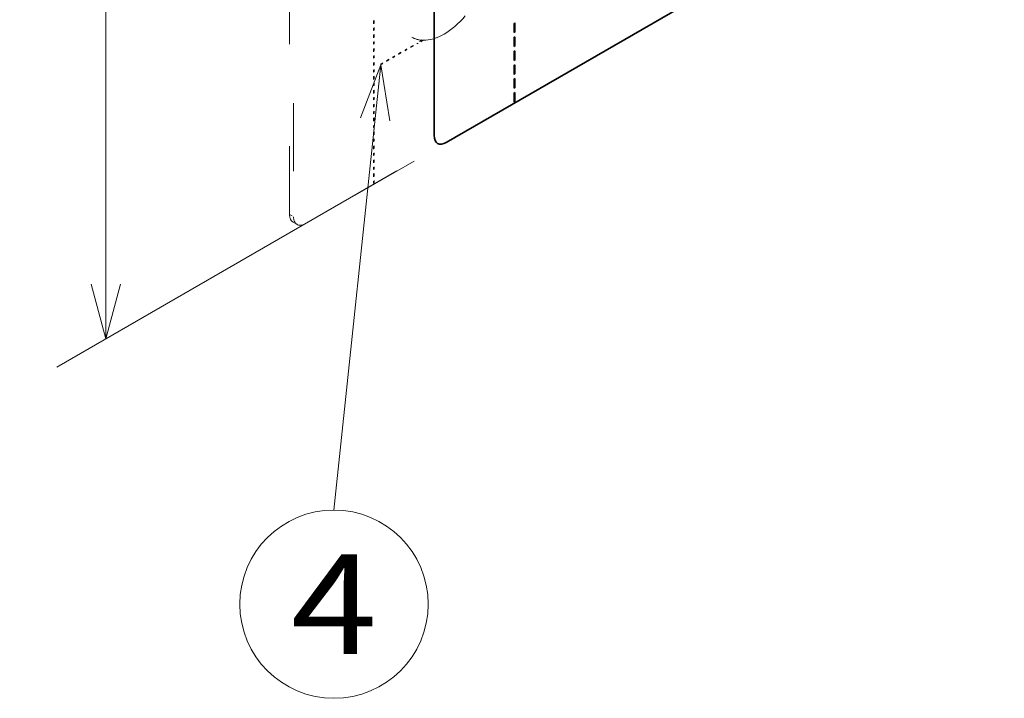
# Model space of a CAD drawing. Extents: x 0 to 420, y 0 to 297.
# Drawn here: x 301 to 335, y 197 to 221 of the extents above; entities that cross this region are included whole.
import ezdxf
from ezdxf.enums import TextEntityAlignment as Align

# ---------------------------------------------------------------- set-up
doc = ezdxf.new("R2010")
doc.units = 0
doc.linetypes.add('DASHSPACE', pattern=[30, 12, -18])
doc.layers.get('0').update_dxf_attribs({"lineweight": 13})
doc.styles.get("Standard").update_dxf_attribs({"font": 'isocp.shx'})
doc.dimstyles.get("Standard").update_dxf_attribs({"dimtxt": 2.5, "dimasz": 2.5, "dimexe": 1.25, "dimexo": 0.625, "dimtad": 1, "dimcen": 2.5, "dimadec": 0, "dimazin": 0, "dimtfac": 1, "dimtmove": 0, "dimatfit": 0, "dimfxl": 1, "dimarcsym": 0})

# ---------------------------------------------------------------- blocks, each defined once
blk = doc.blocks.new('*D79')
at = {"color": 190, "lineweight": 13, "ltscale": 0.345955}
for p, q in [((313.86246, 249.722953), (301.878243, 242.803863)), ((313.86246, 215.430098), (301.878243, 208.511007))]:
    blk.add_line(p, q, dxfattribs=at)
at = {"color": 190, "lineweight": 13}
blk.add_line((303.610293, 209.511007), (303.610293, 243.803863), dxfattribs=at)
for points in [[(304.127932, 241.872012), (303.610293, 243.803863), (303.092654, 241.872012)], [(303.092654, 211.442858), (303.610293, 209.511007), (304.127932, 211.442858)]]:
    blk.add_lwpolyline(points, dxfattribs=at)
for s, p, p2 in [('"', (306.610293, 229.993842), (306.610293, 231.46051)), ('8.27', (306.610293, 221.854361), (306.610293, 229.993842)), ('210', (302.610293, 223.655129), (302.610293, 229.659741))]:
    blk.add_text(s, height=2, rotation=90.000003, dxfattribs=at).set_placement(p, p2, align=Align.FIT)
blk = doc.blocks.new('BLOCK42')
at = {"color": 7, "lineweight": 13}
for points in [[(-248.154816, -3.560646), (-256.416748, -82.000008)], [(-246.592667, -13.437881), (-248.154816, -3.560646), (-251.74057, -12.89566)]]:
    blk.add_lwpolyline(points, dxfattribs=at)
blk.add_circle((-256.416748, -98.583252), 16.583243, dxfattribs=at)
blk.add_text('4', height=17.500002, dxfattribs=at).set_placement((-264.006805, -107.333252), (-248.826691, -107.333252), align=Align.FIT)
blk = doc.blocks.new('BLOCK44')
at = {"color": 7, "lineweight": 35}
for p, q in [((-238.79, 63.97), (-238.79, -16.05)), ((-138.38, 39.48), (-236.66, -17.27))]:
    blk.add_line(p, q, dxfattribs=at)
at = {"color": 7, "linetype": 'DASHSPACE', "lineweight": 13}
for p, q in [((-264.24, -29.93), (-264.24, 50.09)), ((-263.53, 49.68), (-263.53, -30.34)), ((-138.38, 39.48), (-261.41, -31.56))]:
    blk.add_line(p, q, dxfattribs=at)
at = {"color": 7, "linetype": 'DASHSPACE', "lineweight": 13, "ltscale": 0.003382}
for p, q in [((-249.45, 4.13), (-249.33, 4.2)), ((-249.45, 2.49), (-249.33, 2.56)), ((-249.45, 1.68), (-249.33, 1.75)), ((-249.45, 0.05), (-249.33, 0.11)), ((-241.79, 0.25), (-241.79, 0.11)), ((-249.45, -0.77), (-249.33, -0.7)), ((-244.62, -1.38), (-244.62, -1.52)), ((-243.91, -0.98), (-243.91, -1.11)), ((-242.5, -0.16), (-242.5, -0.29)), ((-249.45, -2.4), (-249.33, -2.34)), ((-249.45, -3.22), (-249.33, -3.15)), ((-248.15, -3.43), (-248.15, -3.56)), ((-246.74, -2.61), (-246.74, -2.74)), ((-246.03, -2.2), (-246.03, -2.34)), ((-249.45, -4.85), (-249.33, -4.79)), ((-249.45, -5.67), (-249.33, -5.6)), ((-249.45, -7.3), (-249.33, -7.24)), ((-249.45, -8.12), (-249.33, -8.05)), ((-249.45, -9.75), (-249.33, -9.68)), ((-249.45, -10.57), (-249.33, -10.5)), ((-249.45, -12.2), (-249.33, -12.13)), ((-249.45, -13.02), (-249.33, -12.95)), ((-249.45, -14.65), (-249.33, -14.58)), ((-249.45, -15.47), (-249.33, -15.4)), ((-249.45, -17.1), (-249.33, -17.03)), ((-249.45, -17.92), (-249.33, -17.85)), ((-249.45, -19.55), (-249.33, -19.48)), ((-249.45, -20.37), (-249.33, -20.3)), ((-249.45, -22), (-249.33, -21.93)), ((-249.45, -22.82), (-249.33, -22.75)), ((-249.45, -24.45), (-249.33, -24.38))]:
    blk.add_line(p, q, dxfattribs=at)
at = {"color": 7, "linetype": 'DASHSPACE', "lineweight": 13, "ltscale": 0.040825}
for p, q in [((-249.45, 4.13), (-249.45, 2.49)), ((-249.33, 4.2), (-249.33, 2.56)), ((-249.33, 1.75), (-249.33, 0.11)), ((-249.45, 1.68), (-249.45, 0.05)), ((-249.45, -0.77), (-249.45, -2.4)), ((-249.33, -0.7), (-249.33, -2.34)), ((-244.62, -1.38), (-246.03, -2.2)), ((-244.62, -1.52), (-246.03, -2.34)), ((-242.5, -0.16), (-243.91, -0.98)), ((-242.5, -0.29), (-243.91, -1.11)), ((-249.45, -3.22), (-249.45, -4.85)), ((-249.33, -3.15), (-249.33, -4.79)), ((-246.74, -2.61), (-248.15, -3.43)), ((-246.74, -2.74), (-248.15, -3.56)), ((-249.45, -5.67), (-249.45, -7.3)), ((-249.33, -5.6), (-249.33, -7.24)), ((-249.45, -8.12), (-249.45, -9.75)), ((-249.33, -8.05), (-249.33, -9.68)), ((-249.45, -10.57), (-249.45, -12.2)), ((-249.33, -10.5), (-249.33, -12.13)), ((-249.45, -13.02), (-249.45, -14.65)), ((-249.33, -12.95), (-249.33, -14.58)), ((-249.45, -15.47), (-249.45, -17.1)), ((-249.33, -15.4), (-249.33, -17.03)), ((-249.45, -17.92), (-249.45, -19.55)), ((-249.33, -17.85), (-249.33, -19.48)), ((-249.45, -20.37), (-249.45, -22)), ((-249.33, -20.3), (-249.33, -21.93)), ((-249.45, -22.82), (-249.45, -24.45)), ((-249.33, -22.75), (-249.33, -24.38))]:
    blk.add_line(p, q, dxfattribs=at)
at = {"color": 7, "lineweight": 35, "ltscale": 0.003382}
for p, q in [((-224.7, 3.72), (-224.58, 3.79)), ((-224.7, 2.09), (-224.58, 2.15)), ((-224.7, 1.27), (-224.58, 1.34)), ((-224.7, -0.36), (-224.58, -0.3)), ((-224.7, -1.18), (-224.58, -1.11)), ((-224.7, -2.81), (-224.58, -2.74)), ((-224.7, -3.63), (-224.58, -3.56)), ((-224.7, -5.26), (-224.58, -5.19)), ((-224.7, -6.08), (-224.58, -6.01)), ((-224.7, -7.71), (-224.58, -7.64)), ((-224.7, -8.53), (-224.58, -8.46)), ((-224.7, -10.16), (-224.58, -10.09))]:
    blk.add_line(p, q, dxfattribs=at)
at = {"color": 7, "lineweight": 35, "ltscale": 0.040825}
for p, q in [((-224.7, 3.72), (-224.7, 2.09)), ((-224.58, 3.79), (-224.58, 2.15)), ((-224.7, 1.27), (-224.7, -0.36)), ((-224.58, 1.34), (-224.58, -0.3)), ((-224.7, -1.18), (-224.7, -2.81)), ((-224.58, -1.11), (-224.58, -2.74)), ((-224.7, -3.63), (-224.7, -5.26)), ((-224.58, -3.56), (-224.58, -5.19)), ((-224.7, -6.08), (-224.7, -7.71)), ((-224.58, -6.01), (-224.58, -7.64)), ((-224.7, -8.53), (-224.7, -10.16)), ((-224.58, -8.46), (-224.58, -10.09))]:
    blk.add_line(p, q, dxfattribs=at)
at = {"color": 7, "linetype": 'DASHSPACE', "lineweight": 13, "ltscale": 0.003012}
for p, q in [((-249.45, 2.59), (-249.33, 2.56)), ((-249.45, 0.14), (-249.33, 0.11)), ((-244.62, -1.52), (-244.7, -1.43)), ((-242.5, -0.29), (-242.58, -0.21)), ((-249.45, -2.31), (-249.33, -2.34)), ((-246.74, -2.74), (-246.82, -2.66)), ((-249.45, -4.76), (-249.33, -4.79)), ((-249.45, -7.21), (-249.33, -7.24)), ((-249.45, -9.66), (-249.33, -9.68)), ((-249.45, -12.11), (-249.33, -12.13)), ((-249.45, -14.56), (-249.33, -14.58)), ((-249.45, -17.01), (-249.33, -17.03)), ((-249.45, -19.45), (-249.33, -19.48)), ((-249.45, -21.9), (-249.33, -21.93)), ((-249.45, -24.35), (-249.33, -24.38))]:
    blk.add_line(p, q, dxfattribs=at)
at = {"color": 7, "linetype": 'DASHSPACE', "lineweight": 13, "ltscale": 0.025103}
blk.add_line((-240.92, 0.75), (-241.79, 0.25), dxfattribs=at)
at = {"color": 7, "linetype": 'DASHSPACE', "lineweight": 13, "ltscale": 0.031406}
blk.add_line((-240.7, 0.74), (-241.79, 0.11), dxfattribs=at)
at = {"color": 7, "linetype": 'DASHSPACE', "lineweight": 13, "ltscale": 0.006664}
blk.add_line((-240.7, 0.74), (-240.96, 0.83), dxfattribs=at)
at = {"color": 7, "linetype": 'DASHSPACE', "lineweight": 13, "ltscale": 0.002081}
blk.add_line((-240.96, 0.83), (-240.92, 0.75), dxfattribs=at)
at = {"color": 7, "linetype": 'DASHSPACE', "lineweight": 13, "ltscale": 0.020412}
for p, q in [((-264.24, -29.93), (-263.53, -30.34)), ((-263.62, -31.3), (-262.91, -31.71))]:
    blk.add_line(p, q, dxfattribs=at)
at = {"color": 7, "linetype": 'DASHSPACE', "lineweight": 13}
for centre, major_axis, start_param, end_param in [((-237.02, 11.1), (-5.68, -9.83), 3.141593, 6.283159), ((-237.02, 11.1), (-5.68, -9.83), 0.308354, 1.266273), ((-237.02, 11.1), (-5.68, -9.83), 6.283159, 6.560664), ((-262.12, -28.7), (-1.5, -2.6), 5.497787, 6.283185), ((-261.41, -29.11), (-1.5, -2.6), 5.497787, 6.283185), ((-261.41, -29.11), (-1.5, -2.6), 6.283185, 7.068583)]:
    blk.add_ellipse(centre, major_axis=major_axis, ratio=0.57735, start_param=start_param, end_param=end_param, dxfattribs=at)
at = {"color": 7, "lineweight": 35}
for start_param, end_param in [(5.497787, 6.283185), (6.283185, 7.068583)]:
    blk.add_ellipse((-236.66, -14.82), major_axis=(-1.5, -2.6), ratio=0.57735, start_param=start_param, end_param=end_param, dxfattribs=at)

msp = doc.modelspace()

# ---------------------------------------------------------------- block references
at = {"lineweight": 0, "xscale": 0.2, "yscale": 0.2, "zscale": 0.2}
for name in ['BLOCK44', 'BLOCK42']:
    msp.add_blockref(name, (362.927377, 219.884376), dxfattribs=at)

# ---------------------------------------------------------------- dimensions: what is measured, and where the dimension line sits
at = {"color": 0, "lineweight": 0}
dim = msp.add_linear_dim(base=(303.610293, 243.803863), p1=(315.59451, 216.430098), p2=(315.59451, 250.722954), angle=89.999523, text='210', dimstyle='STANDARD', override={"dimlfac": 5}, dxfattribs=at)
dim.commit()
dim.dimension.update_dxf_attribs({"geometry": '*D79', "text_midpoint": (303.610293, 226.657435), "dimtype": 160, "oblique_angle": 89.999523})

doc.saveas('drawing.dxf')
